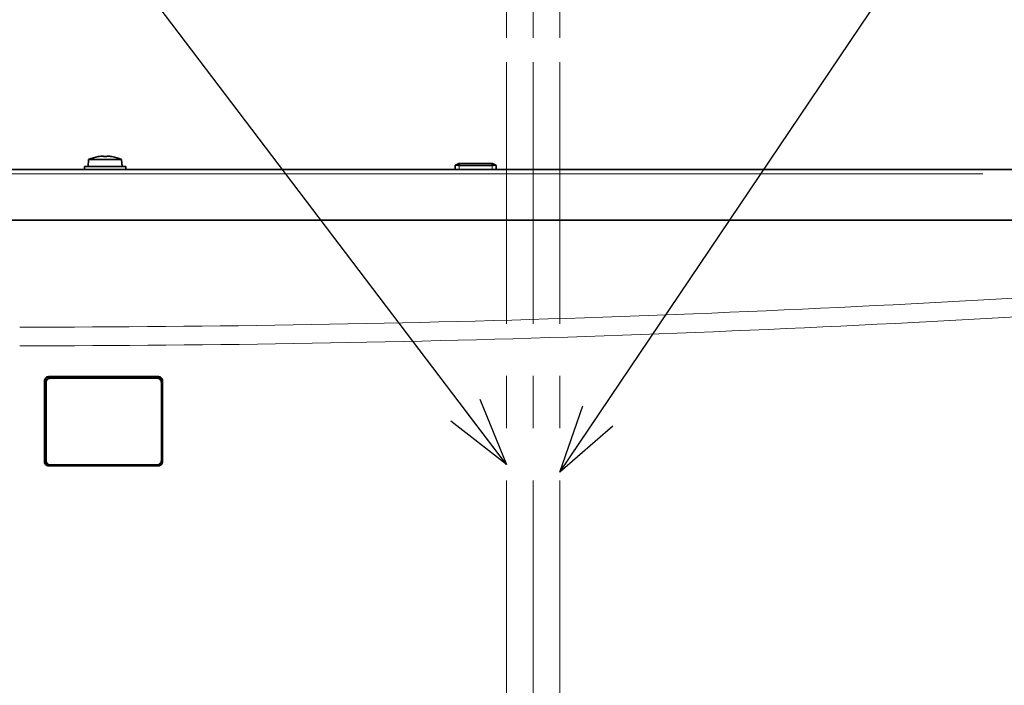
# Model space of a CAD drawing. Units: millimetres. Extents: x 19 to 831, y 18 to 581.
# Drawn here: x 260 to 308, y 104 to 137 of the extents above; entities that cross this region are included whole.
import ezdxf

# ---------------------------------------------------------------- set-up
doc = ezdxf.new("R2010")
doc.units = ezdxf.units.MM
doc.linetypes.add('CENTERX2', pattern=[20.32, 12.7, -2.54, 2.54, -2.54])
doc.styles.add('SLDTEXTSTYLE2', font='TXT', dxfattribs={"width": 0.605, "bigfont": 'bigfont'})
doc.styles.get("Standard").update_dxf_attribs({"font": 'txt', "bigfont": 'bigfont'})
doc.dimstyles.new('SLDDIMSTYLE1', dxfattribs={"dimtxt": 6.163965, "dimasz": 3.302, "dimexe": 0, "dimexo": 0.0625, "dimgap": 1.540991, "dimtad": 3, "dimdec": 3, "dimlfac": 5, "dimrnd": 1e-09, "dimzin": 12, "dimdsep": 46, "dimtxsty": 'SLDTEXTSTYLE2', "dimblk1": 'OPEN30', "dimblk2": 'OPEN30', "dimsah": 1, "dimcen": 0.09, "dimadec": 0, "dimazin": 3, "dimtfac": 1, "dimtdec": 3, "dimtofl": 0, "dimtmove": 0, "dimatfit": 3, "dimldrblk": 'OPEN30', "dimfxl": 0, "dimfrac": 2, "dimtolj": 1, "dimtzin": 12, "dimarcsym": 0})
doc.dimstyles.new('SLDDIMSTYLE2', dxfattribs={"dimtxt": 0.18, "dimasz": 3.302, "dimexe": 0, "dimexo": 0.0625, "dimgap": 0, "dimtad": 0, "dimtih": 1, "dimtoh": 1, "dimdec": 0, "dimrnd": 1e-09, "dimzin": 0, "dimdsep": 46, "dimtxsty": 'Standard', "dimblk1": 'OPEN30', "dimblk2": 'OPEN30', "dimsah": 1, "dimcen": 0.09, "dimadec": 0, "dimazin": 0, "dimtfac": 3.302, "dimtdec": 0, "dimtofl": 0, "dimtmove": 0, "dimatfit": 3, "dimldrblk": 'OPEN30', "dimfxl": 0, "dimfrac": 2, "dimtolj": 1, "dimtzin": 0, "dimarcsym": 0})
doc.dimstyles.new('SLDDIMSTYLE4', dxfattribs={"dimtxt": 6.163965, "dimasz": 1.5, "dimexe": 0, "dimexo": 0.0625, "dimgap": 1.540991, "dimtad": 3, "dimdec": 3, "dimlfac": 5, "dimrnd": 1e-09, "dimzin": 12, "dimdsep": 46, "dimtxsty": 'SLDTEXTSTYLE2', "dimblk1": 'DOT', "dimblk2": 'OPEN30', "dimsah": 1, "dimcen": 0.09, "dimadec": 0, "dimazin": 3, "dimtfac": 1, "dimtdec": 3, "dimtmove": 0, "dimatfit": 0, "dimldrblk": 'DOT', "dimfxl": 0, "dimfrac": 2, "dimtolj": 1, "dimtzin": 12, "dimarcsym": 0})

# ---------------------------------------------------------------- blocks, each defined once
blk = doc.blocks.new('_Dot')
at = {"color": 0, "linetype": 'ByBlock', "lineweight": -2}
blk.add_line((-0.5, 0), (-1, 0), dxfattribs=at)
at = {"color": 0, "linetype": 'ByBlock', "const_width": 0.5}
blk.add_lwpolyline([(-0.25, 0, 1), (0.25, 0, 1)], format="xyb", close=True, dxfattribs=at)
blk = doc.blocks.new('_Open30')
at = {"color": 0, "linetype": 'ByBlock', "lineweight": -2}
for p, q in [((-1, 0.267949), (0, 0)), ((0, 0), (-1, -0.267949)), ((0, 0), (-1, 0))]:
    blk.add_line(p, q, dxfattribs=at)
blk = doc.blocks.new('_D_18')
at = {"color": 7, "linetype": 'Continuous', "lineweight": 18}
for p, q in [((284.104, 135.754), (284.104, 139.19)), ((285.404, 135.754), (285.404, 139.19)), ((284.104, 138.19), (269.648, 138.19)), ((285.404, 138.19), (284.104, 138.19)), ((285.404, 138.19), (291.754, 138.19))]:
    blk.add_line(p, q, dxfattribs=at)
at = {"color": 7, "linetype": 'Continuous', "lineweight": 18, "xscale": 3.302, "yscale": 3.302}
blk.add_blockref('_Open30', (284.104, 138.19), dxfattribs=at)
at = {"color": 7, "linetype": 'Continuous', "lineweight": 18, "xscale": 1.5, "yscale": 1.5, "rotation": 180.0000000000004}
blk.add_blockref('_Dot', (285.404, 138.19), dxfattribs=at)
at = {"color": 7, "linetype": 'Continuous', "lineweight": 18, "insert": (269.648, 146.376), "char_height": 6.35, "attachment_point": 1, "style": 'SLDTEXTSTYLE2'}
blk.add_mtext('6.5', dxfattribs=at)
blk = doc.blocks.new('_D_19')
at = {"color": 7, "linetype": 'Continuous', "lineweight": 18}
for p, q in [((285.404, 135.754), (285.404, 139.19)), ((286.704, 135.754), (286.704, 139.19)), ((285.404, 138.19), (279.054, 138.19)), ((285.404, 138.19), (286.704, 138.19)), ((286.704, 138.19), (301.822, 138.19))]:
    blk.add_line(p, q, dxfattribs=at)
at = {"color": 7, "linetype": 'Continuous', "lineweight": 18, "xscale": 1.5, "yscale": 1.5}
blk.add_blockref('_Dot', (285.404, 138.19), dxfattribs=at)
at = {"color": 7, "linetype": 'Continuous', "lineweight": 18, "xscale": 3.302, "yscale": 3.302, "rotation": 180.0000000000004}
blk.add_blockref('_Open30', (286.704, 138.19), dxfattribs=at)
at = {"color": 7, "linetype": 'Continuous', "lineweight": 18, "insert": (290.062, 146.376), "char_height": 6.35, "attachment_point": 1, "style": 'SLDTEXTSTYLE2'}
blk.add_mtext('6.5', dxfattribs=at)
blk = doc.blocks.new('_D_22')
at = {"color": 7, "linetype": 'Continuous', "lineweight": 18}
for p, q in [((285.404, 135.754), (285.404, 150.399)), ((334.304, 127.116), (334.304, 150.399)), ((334.304, 149.399), (285.404, 149.399))]:
    blk.add_line(p, q, dxfattribs=at)
at = {"color": 7, "linetype": 'Continuous', "lineweight": 18, "xscale": 3.302, "yscale": 3.302, "rotation": 180.0000000000004}
blk.add_blockref('_Open30', (285.404, 149.399), dxfattribs=at)
at = {"color": 7, "linetype": 'Continuous', "lineweight": 18, "xscale": 3.302, "yscale": 3.302}
blk.add_blockref('_Open30', (334.304, 149.399), dxfattribs=at)
at = {"color": 7, "linetype": 'Continuous', "lineweight": 18, "insert": (298.869, 157.585), "char_height": 6.35, "attachment_point": 1, "style": 'SLDTEXTSTYLE2'}
blk.add_mtext('244.5', dxfattribs=at)
blk = doc.blocks.new('_D_24')
at = {"color": 7, "linetype": 'Continuous', "lineweight": 18}
for p, q in [((202.684, 129.355), (153.854, 129.355)), ((154.854, 25.535), (154.854, 129.355)), ((316.904, 25.535), (153.854, 25.535))]:
    blk.add_line(p, q, dxfattribs=at)
for centre, start, end in [((150.121, 82.424), 63.4349, 116.5651), ((150.121, 80.19), 243.4349, 296.5651)]:
    blk.add_arc(centre, 10.584, start, end, dxfattribs=at)
at = {"color": 7, "linetype": 'Continuous', "lineweight": 18, "xscale": 3.302, "yscale": 3.302}
for p, rotation in [((154.854, 129.355, -0.356), 89.9999999999996), ((154.854, 25.535, -0.356), 269.9999999999996)]:
    blk.add_blockref('_Open30', p, dxfattribs=dict(at, rotation=rotation))
at = {"color": 7, "linetype": 'Continuous', "lineweight": 18, "insert": (146.668, 70.724), "char_height": 6.35, "attachment_point": 1, "rotation": 90, "style": 'SLDTEXTSTYLE2'}
blk.add_mtext('519.1', dxfattribs=at)

msp = doc.modelspace()

# ---------------------------------------------------------------- linework, layer by layer
at = {"color": 7, "linetype": 'CENTERX2', "lineweight": 18}
for p, q in [((284.10356, 81.23528), (284.10356, 134.75403)), ((285.40356, 81.23528), (285.40356, 134.75403)), ((286.70356, 81.23528), (286.70356, 134.75403))]:
    msp.add_line(p, q, dxfattribs=at)
at = {"color": 7, "linetype": 'Continuous', "lineweight": 35}
for p, q in [((263.8033, 129.85528), (263.77356, 129.51528)), ((265.40381, 129.85528), (263.8033, 129.85528)), ((264.52356, 129.9871), (264.52356, 130.01221)), ((264.68356, 130.01221), (264.68356, 129.9871)), ((265.43356, 129.51528), (265.40381, 129.85528)), ((325.52356, 129.35528), (203.68356, 129.35528)), ((263.60356, 129.51528), (263.60356, 129.35528)), ((263.60356, 129.51528), (265.60356, 129.51528)), ((265.60356, 129.35528), (265.60356, 129.51528)), ((281.61356, 129.35528), (281.61356, 129.55529)), ((281.63217, 129.56563), (281.79356, 129.65528)), ((281.79356, 129.65528), (281.89069, 129.65528)), ((281.81356, 129.55529), (283.41356, 129.55529)), ((281.89069, 129.65528), (283.33643, 129.65528)), ((283.33643, 129.65528), (283.43356, 129.65528)), ((283.43356, 129.65528), (283.59494, 129.56563)), ((283.61356, 129.55529), (283.59494, 129.56563)), ((283.61356, 129.55529), (283.61356, 129.35528)), ((259.28781, 126.89539), (317.56961, 126.89539)), ((267.17603, 119.28529), (261.87482, 119.28529)), ((261.93557, 119.22269), (261.93693, 119.22269)), ((261.93693, 119.22269), (267.13664, 119.22269)), ((261.65887, 115.16765), (261.65887, 119.10292)), ((261.67558, 119.08623), (261.67558, 115.18434)), ((261.73558, 115.22269), (261.73558, 119.02269)), ((261.73694, 115.22269), (261.73694, 119.02269)), ((267.33663, 119.02269), (267.33663, 115.22269)), ((267.37527, 115.18471), (267.37527, 119.08586)), ((267.39194, 119.10255), (267.39194, 115.16802)), ((261.87482, 114.98528), (267.17603, 114.98528)), ((261.93693, 115.02269), (261.93557, 115.02269)), ((267.13664, 115.02269), (261.93693, 115.02269))]:
    msp.add_line(p, q, dxfattribs=at)
at = {"color": 8, "linetype": 'Continuous', "lineweight": 18}
for p, q in [((281.87246, 129.64516), (281.74753, 129.57575)), ((281.81356, 129.52529), (281.81356, 129.38528)), ((283.47959, 129.57575), (283.35465, 129.64516)), ((283.41356, 129.38528), (283.41356, 129.52529)), ((307.24756, 129.15528), (221.95956, 129.15528)), ((261.8583, 119.30179), (261.87451, 119.2856)), ((267.17634, 119.2856), (267.19251, 119.30178)), ((261.67527, 119.08654), (261.65918, 119.10261)), ((261.73694, 119.02269), (261.73558, 119.02269)), ((267.39163, 119.10224), (267.37557, 119.08617)), ((261.65918, 115.16796), (261.67527, 115.18404)), ((261.73558, 115.22269), (261.73694, 115.22269)), ((261.87451, 114.98497), (261.8583, 114.96878)), ((267.19251, 114.96878), (267.17634, 114.98497)), ((267.37557, 115.1844), (267.39163, 115.16833))]:
    msp.add_line(p, q, dxfattribs=at)
at = {"color": 7, "linetype": 'Continuous', "lineweight": 35, "flags": 128}
msp.add_lwpolyline([(281.61356, 129.55529), (281.61565, 129.55645), (281.6219, 129.55992), (281.63217, 129.56563)], dxfattribs=at)
at = {"color": 7, "linetype": 'Continuous', "lineweight": 35}
for centre, radius, start, end in [((264.60356, 127.93402), 2.08127, 99.21131, 112.612874), ((264.06201, 129.77873), 0.29564, 44.814234, 45.181787), ((264.60356, 127.93402), 2.07973, 92.204512, 99.180756), ((264.60356, 127.60422), 2.38423, 88.077144, 91.922856), ((264.60356, 127.93402), 2.07973, 80.819244, 87.795488), ((265.1451, 129.77873), 0.29564, 134.818213, 135.185766), ((264.60356, 127.93402), 2.08127, 67.387126, 80.78869), ((261.93557, 119.02269), 0.19999, 90.001567, 180.002542), ((261.93693, 119.02269), 0.19999, 90.001673, 180.002436), ((267.13664, 119.02269), 0.19999, 359.997458, 89.998433), ((261.93557, 115.22268), 0.19999, 179.998455, 269.999144), ((261.93693, 115.22268), 0.19999, 179.998561, 269.999038), ((267.13664, 115.22268), 0.19999, 270.000856, 0.001545)]:
    msp.add_arc(centre, radius, start, end, dxfattribs=at)
for centre, major_axis, ratio, start_param, end_param in [((281.81356, 129.4376), (0.19529, -0.11491), 0.37546269, 2.22308934, 2.92416165), ((281.81356, 129.6664), (0.2, 0), 0.55555556, 4.27752697, 4.71238898), ((283.41356, 129.6664), (0.2, 0), 0.55555556, 4.71238898, 5.14725099), ((283.41356, 129.4376), (0.19529, 0.11491), 0.37546269, 0.217431, 0.91850332), ((261.87653, 119.08452), (0.15008, -0.13478), 0.9914817, 2.30679526, 3.8690861), ((260.45342, 85.30209), (388.60957, 0.3588), 0.08748863, 1.55337233, 1.5671012), ((267.17469, 119.08452), (0.13236, 0.15173), 0.99327328, 5.43304773, 6.99715714), ((261.87653, 115.18605), (0.15008, 0.13478), 0.9914817, 2.4140992, 3.97639005), ((260.45342, 148.96848), (388.60957, -0.3588), 0.08748863, 4.71608411, 4.72981298), ((267.17469, 115.18605), (-0.13236, 0.15173), 0.99327328, 2.42762082, 3.99173023)]:
    msp.add_ellipse(centre, major_axis=major_axis, ratio=ratio, start_param=start_param, end_param=end_param, dxfattribs=at)
at = {"color": 8, "linetype": 'Continuous', "lineweight": 18}
for centre, major_axis, ratio in [((260.45342, 302.45414), (387.60957, 0), 0.46630766), ((260.45342, 301.54783), (388.60957, 0), 0.46510772)]:
    msp.add_ellipse(centre, major_axis=major_axis, ratio=ratio, start_param=4.71238898, end_param=4.85868936, dxfattribs=at)
at = {"color": 7, "linetype": 'Continuous', "lineweight": 35}
for points, knots in [([(261.65887, 119.10292), (261.66107, 119.12536), (261.66546, 119.17024), (261.69981, 119.22999), (261.75036, 119.27494), (261.80631, 119.29868), (261.84327, 119.30113), (261.85799, 119.3021)], [0, 0, 0, 0, 0.21511466, 0.43025035, 0.64451, 0.85842018, 1, 1, 1, 1]), ([(267.19282, 119.30209), (267.21524, 119.29988), (267.26006, 119.29546), (267.31976, 119.26109), (267.3647, 119.21051), (267.38853, 119.15445), (267.39097, 119.11735), (267.39194, 119.10255)], [0, 0, 0, 0, 0.21471475, 0.42945013, 0.64362078, 0.85775786, 1, 1, 1, 1]), ([(261.85799, 114.96847), (261.83554, 114.97068), (261.79062, 114.97509), (261.73085, 115.00951), (261.68593, 115.06011), (261.66224, 115.11605), (261.65983, 115.15297), (261.65887, 115.16765)], [0, 0, 0, 0, 0.21525376, 0.43055206, 0.64490442, 0.8587952, 1, 1, 1, 1]), ([(267.39194, 115.16802), (267.38974, 115.14552), (267.38533, 115.10052), (267.35089, 115.04061), (267.30023, 114.99557), (267.2443, 114.97186), (267.20742, 114.96943), (267.19282, 114.96847)], [0, 0, 0, 0, 0.21546607, 0.43097235, 0.64562884, 0.85968714, 1, 1, 1, 1])]:
    msp.add_open_spline(points, degree=3, knots=knots, dxfattribs=at)

# ---------------------------------------------------------------- dimensions: what is measured, and where the dimension line sits
at = {"color": 7, "linetype": 'Continuous', "lineweight": 18}
for base, p1, p2, dimstyle, picture, middle in [((285.40356, 149.39902), (334.30356, 126.11621), (285.40356, 134.75403), 'SLDDIMSTYLE1', '_D_22', (309.4528, 149.39902)), ((284.10356, 138.19037), (285.40356, 134.75403), (284.10356, 134.75403), 'SLDDIMSTYLE4', '_D_18', (275.52763, 138.19037)), ((286.70356, 138.19037), (285.40356, 134.75403), (286.70356, 134.75403), 'SLDDIMSTYLE4', '_D_19', (295.94188, 138.19037))]:
    dim = msp.add_linear_dim(base=base, p1=p1, p2=p2, dimstyle=dimstyle, dxfattribs=at)
    dim.commit()
    dim.dimension.update_dxf_attribs({"geometry": picture, "text_midpoint": middle, "dimtype": 160})
dim = msp.add_linear_dim(base=(154.85369, 129.35528), p1=(317.90356, 25.53528), p2=(203.68356, 129.35528), angle=90, text='(<>)', dimstyle='SLDDIMSTYLE1', dxfattribs=at)
dim.commit()
dim.dimension.update_dxf_attribs({"geometry": '_D_24', "text_midpoint": (154.85369, 81.30708), "dimtype": 160})

# ---------------------------------------------------------------- leaders
at = {"color": 7, "linetype": 'Continuous', "lineweight": 0}
for points in [[(284.10356, 115.03771), (265.66191, 139.33228)], [(286.70356, 114.65675), (303.3403, 139.33228)]]:
    msp.add_leader(points, dimstyle='SLDDIMSTYLE2', dxfattribs=at)

doc.saveas('drawing.dxf')
